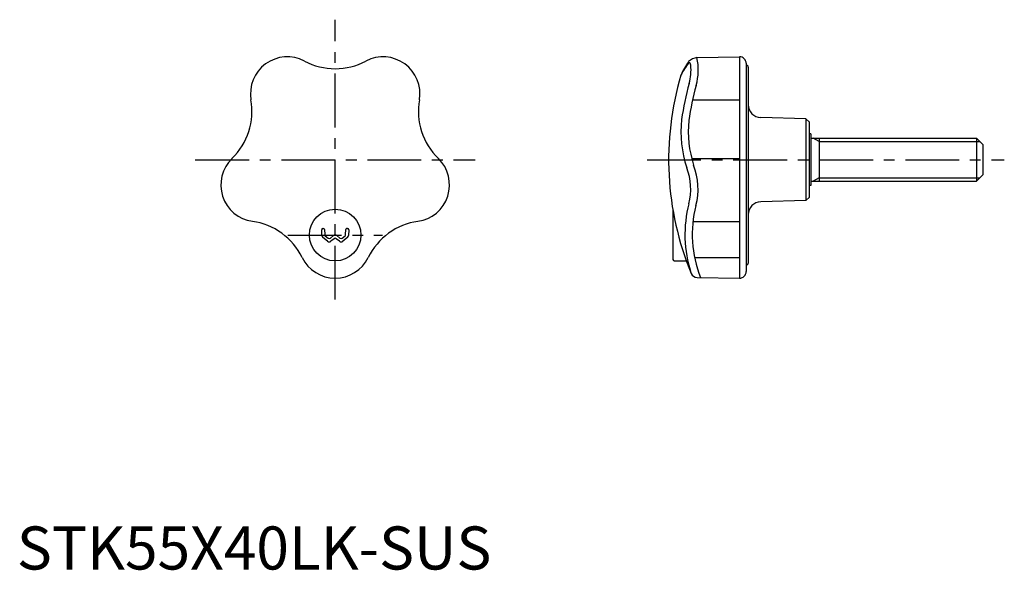
# Model space of a CAD drawing. Extents: x 1 to 229, y 0 to 128.
import ezdxf

# ---------------------------------------------------------------- set-up
doc = ezdxf.new("R2010")
doc.units = 0
doc.header["$LTSCALE"] = 10
doc.header["$MEASUREMENT"] = 0
doc.linetypes.add('CENTER', pattern=[2, 1.25, -0.25, 0.25, -0.25])
doc.layers.get('0').update_dxf_attribs({"linetype": 'CONTINUOUS'})
doc.layers.add('1', color=1, linetype='CENTER')
doc.layers.add('3', color=3, linetype='CONTINUOUS')
doc.styles.add('Standard1', font='ARIAL.TTF')

msp = doc.modelspace()

# ---------------------------------------------------------------- linework, layer by layer
for p, q in [((158.05, 118.87), (167.94, 119.04)), ((169.47, 117.54), (169.47, 69.16)), ((169.97, 116.66), (169.97, 71.16)), ((183.37, 104.66), (172.89, 104.93)), ((184.17, 103.84), (183.37, 104.66)), ((183.37, 104.66), (183.37, 85.66)), ((184.17, 86.48), (184.17, 103.84)), ((184.47, 101.16), (184.17, 101.16)), ((184.47, 101.16), (184.47, 89.16)), ((184.47, 100.16), (222.97, 100.16)), ((186.47, 100.16), (186.47, 90.16)), ((222.97, 100.16), (224.47, 98.66)), ((222.97, 100.16), (222.97, 90.16)), ((224.47, 98.66), (224.47, 91.66)), ((224.47, 91.66), (222.97, 90.16)), ((184.47, 90.16), (222.97, 90.16)), ((184.47, 89.16), (184.17, 89.16)), ((183.37, 85.66), (172.89, 85.39)), ((184.17, 86.48), (183.37, 85.66)), ((152.47, 83.46), (152.47, 71.96)), ((70.9, 77.56), (70.83, 78.89)), ((71.06, 79.15), (71.21, 79.16)), ((71.48, 78.92), (71.53, 77.79)), ((76.4, 77.79), (76.46, 78.92)), ((76.72, 79.16), (76.87, 79.15)), ((77.11, 78.89), (77.04, 77.56)), ((72.21, 76.21), (71.11, 77.13)), ((71.68, 77.5), (72.34, 76.95)), ((72.85, 76.95), (73.58, 77.56)), ((73.71, 76.82), (72.98, 76.21)), ((74.95, 76.21), (74.23, 76.82)), ((74.35, 77.56), (75.08, 76.95)), ((75.6, 76.95), (76.26, 77.5)), ((76.83, 77.13), (75.72, 76.21)), ((152.77, 71.66), (155.59, 71.66)), ((158.08, 67.83), (167.94, 67.66))]:
    msp.add_line(p, q)
msp.add_circle((73.97, 77.66), 6)
for centre, radius, start, end in [((62.83, 110.49), 8.55, 62.1587, 189.8413), ((85.11, 110.49), 8.55, 350.1587, 117.8413), ((167.97, 117.54), 1.5, 0, 91.0323), ((73.97, 131.58), 15.3, 242.1587, 297.8413), ((171.2, 107.18), 18.52, 144.5603, 155.671), ((173.46, 104.9), 21.55, 143.8162, 152.6177), ((156.23, 117.41), 0.268, 30.3485, 128.5049), ((158.57, 115.35), 3.56, 98.4744, 133.7278), ((145.13, 116.02), 11.53, 344.1435, 5.3372), ((155.32, 116.94), 1.29, 6.5574, 27.9581), ((169.47, 116.66), 0.5, 0, 90), ((220.48, 95.16), 69.02, 163.4573, 202.492), ((220.48, 95.16), 66.66, 164.5939, 171.963), ((39.33, 106.42), 15.3, 314.1587, 9.8413), ((108.61, 106.42), 15.3, 170.1587, 225.8413), ((172.97, 107.93), 3, 180, 268.5282), ((180.87, 101.62), 26.54, 173.8045, 198.2738), ((55.95, 89.31), 8.55, 134.1587, 261.8413), ((91.99, 89.31), 8.55, 278.1587, 45.8413), ((142.92, 88.34), 13.67, 345.5617, 21.243), ((183.96, 77.78), 28.71, 165.5617, 197.9638), ((172.97, 82.39), 3, 91.4718, 180), ((52.56, 65.7), 15.3, 26.1587, 81.8413), ((95.38, 65.7), 15.3, 98.1587, 153.8413), ((71.08, 78.9), 0.25, 93, 183), ((71.23, 78.91), 0.25, 3, 93), ((76.71, 78.91), 0.25, 87, 177), ((76.86, 78.9), 0.25, 357, 87), ((71.5, 77.59), 0.6, 183, 230), ((71.93, 77.81), 0.4, 183, 230), ((72.6, 76.67), 0.6, 230, 310), ((72.6, 77.25), 0.4, 230, 310), ((73.97, 77.1), 0.6, 50, 130), ((73.97, 76.51), 0.4, 50, 130), ((75.34, 76.67), 0.6, 230, 310), ((75.34, 77.25), 0.4, 230, 310), ((76, 77.81), 0.4, 310, 357), ((76.44, 77.59), 0.6, 310, 357), ((73.97, 76.21), 8.55, 206.1587, 333.8413), ((152.77, 71.96), 0.3, 180, 270), ((169.47, 71.16), 0.5, 270, 0), ((158.1, 69.33), 1.5, 202.492, 269.0017), ((167.97, 69.16), 1.5, 268.9663, 0)]:
    msp.add_arc(centre, radius, start, end)
at = {"layer": '1'}
for p, q in [((73.97, 62.66), (73.97, 127.66)), ((41.47, 95.16), (106.47, 95.16)), ((146.47, 95.16), (229.47, 95.16)), ((62.97, 77.66), (84.97, 77.66))]:
    msp.add_line(p, q, dxfattribs=at)
at = {"layer": '3'}
for p, q in [((167.94, 119.04), (167.94, 67.66)), ((157.02, 109.03), (167.94, 109.03)), ((186.47, 99.35), (185.06, 100.16)), ((186.47, 99.35), (223.78, 99.35)), ((156.8, 95.44), (167.94, 95.44)), ((186.47, 90.97), (185.06, 90.16)), ((186.47, 90.97), (223.78, 90.97)), ((157.13, 80.84), (167.94, 80.84)), ((157.48, 72.44), (167.94, 72.44))]:
    msp.add_line(p, q, dxfattribs=at)
for centre, radius, start, end in [((145.13, 116.02), 13.23, 344.1736, 12.4421), ((220.48, 95.16), 64.96, 164.5996, 171.9387), ((180.87, 101.62), 24.84, 173.8669, 198.1768), ((142.92, 88.34), 15.37, 345.5617, 21.0712), ((183.96, 77.78), 27.01, 165.5617, 201.6278)]:
    msp.add_arc(centre, radius, start, end, dxfattribs=at)

# ---------------------------------------------------------------- texts
at = {"color": 3, "style": 'Standard1'}
msp.add_text('STK55X40LK-SUS', height=10, dxfattribs=at).set_placement((0, 0))

doc.saveas('drawing.dxf')
